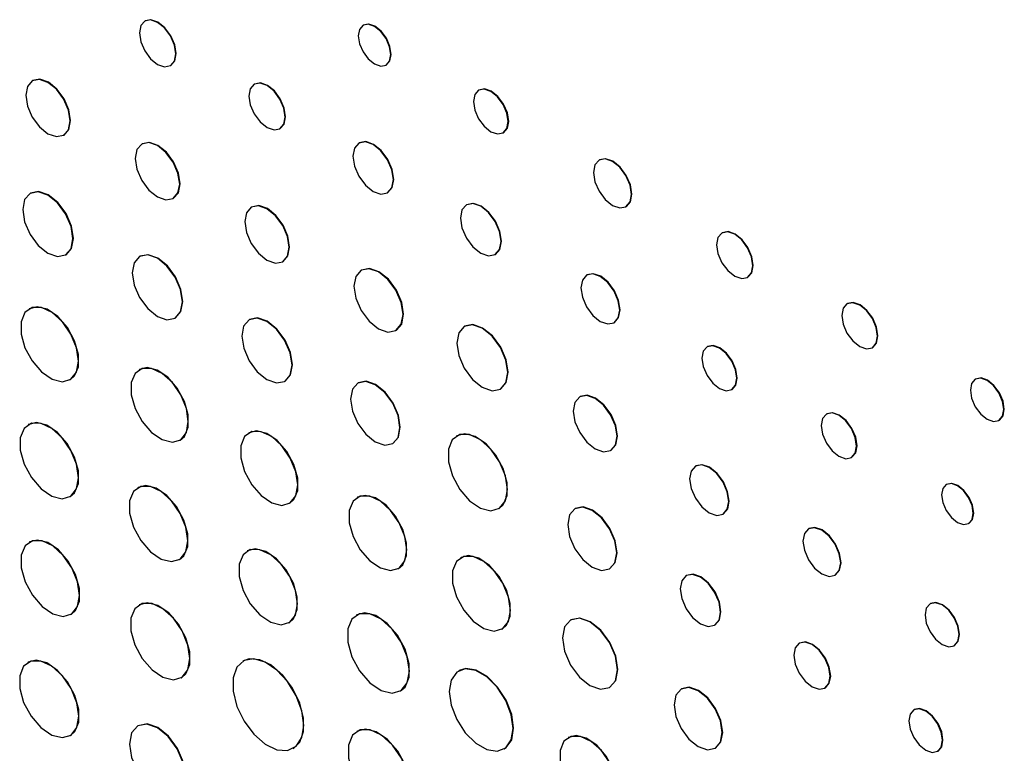
# Model space of a CAD drawing. Units: inches. Extents: x 4 to 21.6, y 2.2 to 15.3.
# Drawn here: x 19 to 19.9, y 9.1 to 9.8 of the extents above; entities that cross this region are included whole.
import ezdxf

# ---------------------------------------------------------------- set-up
doc = ezdxf.new("R2010")
doc.units = ezdxf.units.IN
doc.header["$LTSCALE"] = 2
doc.header["$MEASUREMENT"] = 0

msp = doc.modelspace()

# ---------------------------------------------------------------- linework, layer by layer
at = {"color": 7, "linetype": 'Continuous', "lineweight": 25}
for p, q in [((19.12636, 9.81062), (19.126, 9.81041)), ((19.32492, 9.80679), (19.32456, 9.80658)), ((19.14938, 9.76991), (19.14974, 9.77012)), ((19.34547, 9.77036), (19.34583, 9.77056)), ((19.02408, 9.75629), (19.02373, 9.75609)), ((19.22594, 9.75314), (19.22559, 9.75294)), ((19.43, 9.74769), (19.42965, 9.74749)), ((19.0523, 9.70659), (19.05266, 9.7068)), ((19.24897, 9.71244), (19.24932, 9.71264)), ((19.45201, 9.70875), (19.45237, 9.70895)), ((19.12366, 9.69882), (19.12331, 9.69862)), ((19.3211, 9.69962), (19.32074, 9.69942)), ((19.53954, 9.68419), (19.53919, 9.68398)), ((19.02214, 9.654), (19.02178, 9.6538)), ((19.34679, 9.6543), (19.34714, 9.6545)), ((19.15189, 9.64912), (19.15224, 9.64932)), ((19.41888, 9.64348), (19.41853, 9.64328)), ((19.22325, 9.64134), (19.22289, 9.64114)), ((19.56363, 9.64164), (19.56398, 9.64185)), ((19.65127, 9.61792), (19.65092, 9.61771)), ((19.05409, 9.59783), (19.05445, 9.59803)), ((19.12172, 9.59653), (19.12137, 9.59633)), ((19.25147, 9.59164), (19.25182, 9.59185)), ((19.44462, 9.59808), (19.44498, 9.59828)), ((19.32322, 9.5841), (19.32287, 9.5839)), ((19.52818, 9.57961), (19.52783, 9.57941)), ((19.67426, 9.57729), (19.67461, 9.57749)), ((19.02119, 9.54893), (19.02084, 9.54873)), ((19.765, 9.55355), (19.76465, 9.55334)), ((19.15368, 9.54036), (19.15403, 9.54056)), ((19.2213, 9.53905), (19.22095, 9.53885)), ((19.55277, 9.53619), (19.55313, 9.5364)), ((19.35448, 9.52914), (19.35483, 9.52934)), ((19.41691, 9.53295), (19.41656, 9.53275)), ((19.63774, 9.51451), (19.63738, 9.51431)), ((19.78771, 9.51339), (19.78806, 9.5136)), ((19.12134, 9.49365), (19.12098, 9.49345)), ((19.05804, 9.48428), (19.0584, 9.48449)), ((19.25326, 9.48288), (19.25361, 9.48309)), ((19.88165, 9.48496), (19.8813, 9.48475)), ((19.32014, 9.48148), (19.31979, 9.48127)), ((19.44941, 9.47584), (19.44976, 9.47605)), ((19.65987, 9.47535), (19.66023, 9.47555)), ((19.52195, 9.46896), (19.52159, 9.46875)), ((19.74624, 9.45331), (19.74589, 9.4531)), ((19.90288, 9.44736), (19.90324, 9.44757)), ((19.02048, 9.44372), (19.02013, 9.44351)), ((19.158, 9.42932), (19.15836, 9.42952)), ((19.22092, 9.43617), (19.22057, 9.43597)), ((19.40998, 9.43346), (19.40963, 9.43326)), ((19.3515, 9.42635), (19.35185, 9.42655)), ((19.54971, 9.42005), (19.55007, 9.42025)), ((19.7687, 9.41359), (19.76905, 9.4138)), ((19.62713, 9.40596), (19.62677, 9.40575)), ((19.12003, 9.38635), (19.11967, 9.38615)), ((19.85522, 9.38918), (19.85487, 9.38898)), ((19.05798, 9.37795), (19.05833, 9.37815)), ((19.31957, 9.37743), (19.31921, 9.37722)), ((19.25759, 9.37184), (19.25794, 9.37205)), ((19.44789, 9.36697), (19.44825, 9.36718)), ((19.51753, 9.36733), (19.51718, 9.36712)), ((19.65192, 9.36218), (19.65228, 9.36239)), ((19.72995, 9.34898), (19.7296, 9.34877)), ((19.87529, 9.35361), (19.87564, 9.35381)), ((19.0214, 9.33685), (19.02104, 9.33664)), ((19.21961, 9.32888), (19.21926, 9.32867)), ((19.41365, 9.32267), (19.4133, 9.32246)), ((19.15743, 9.32073), (19.15779, 9.32094)), ((19.35651, 9.31262), (19.35686, 9.31283)), ((19.54876, 9.31241), (19.54912, 9.31262)), ((19.61868, 9.30642), (19.61833, 9.30622)), ((19.7539, 9.30667), (19.75425, 9.30687)), ((19.12128, 9.27981), (19.12093, 9.27961)), ((19.84052, 9.28085), (19.84016, 9.28064)), ((19.05896, 9.27096), (19.05932, 9.27116)), ((19.31885, 9.27054), (19.3185, 9.27033)), ((19.25702, 9.26326), (19.25737, 9.26346)), ((19.51351, 9.26605), (19.51316, 9.26585)), ((19.64431, 9.26122), (19.64466, 9.26142)), ((19.45079, 9.25752), (19.45114, 9.25772)), ((19.72146, 9.24491), (19.72111, 9.2447)), ((19.86215, 9.24255), (19.86251, 9.24276)), ((19.02017, 9.22751), (19.01981, 9.22731)), ((19.21572, 9.22864), (19.21537, 9.22844)), ((19.41189, 9.21986), (19.41154, 9.21966)), ((19.15923, 9.21326), (19.15958, 9.21346)), ((19.54858, 9.20449), (19.54893, 9.2047)), ((19.35839, 9.20122), (19.35875, 9.20143)), ((19.61413, 9.20333), (19.61378, 9.20312)), ((19.7446, 9.20401), (19.74496, 9.20422)), ((19.82567, 9.18444), (19.82532, 9.18424)), ((19.11996, 9.16983), (19.11961, 9.16963)), ((19.05823, 9.16076), (19.05858, 9.16097)), ((19.31938, 9.16489), (19.31903, 9.16468)), ((19.51137, 9.15915), (19.51102, 9.15894)), ((19.26115, 9.14913), (19.2615, 9.14934)), ((19.45262, 9.14849), (19.45298, 9.14869)), ((19.64484, 9.14932), (19.64519, 9.14952)), ((19.84707, 9.14655), (19.84743, 9.14676))]:
    msp.add_line(p, q, dxfattribs=at)
at = {"color": 7, "linetype": 'Continuous', "lineweight": 25, "flags": 128}
for points in [[(19.15423, 9.78062), (19.15297, 9.78865), (19.14938, 9.79692), (19.14402, 9.80415), (19.13769, 9.80926), (19.13137, 9.81145), (19.126, 9.81041), (19.12242, 9.80628), (19.12116, 9.7997), (19.12242, 9.79167), (19.126, 9.78341), (19.13137, 9.77618), (19.1377, 9.77107), (19.14402, 9.76887), (19.14939, 9.76992), (19.15297, 9.77404), (19.15423, 9.78062)], [(19.14974, 9.77012), (19.14974, 9.77012), (19.15332, 9.77425), (19.15458, 9.78083), (19.15332, 9.78886), (19.14974, 9.79712), (19.14437, 9.80435), (19.13805, 9.80946), (19.13172, 9.81166), (19.12636, 9.81062)], [(19.34981, 9.77994), (19.34868, 9.78712), (19.34547, 9.79451), (19.34068, 9.80098), (19.33502, 9.80555), (19.32936, 9.80752), (19.32456, 9.80658), (19.32135, 9.80289), (19.32023, 9.79701), (19.32136, 9.78982), (19.32456, 9.78243), (19.32936, 9.77596), (19.33502, 9.77139), (19.34068, 9.76943), (19.34548, 9.77036), (19.34868, 9.77405), (19.34981, 9.77994)], [(19.34583, 9.77056), (19.34583, 9.77056), (19.34904, 9.77425), (19.35016, 9.78014), (19.34903, 9.78733), (19.34583, 9.79472), (19.34103, 9.80119), (19.33537, 9.80575), (19.32971, 9.80772), (19.32492, 9.80679)], [(19.05822, 9.71968), (19.05668, 9.7295), (19.0523, 9.73959), (19.04575, 9.74844), (19.03801, 9.75468), (19.03028, 9.75736), (19.02372, 9.75609), (19.01934, 9.75105), (19.01781, 9.743), (19.01935, 9.73319), (19.02373, 9.72309), (19.03028, 9.71424), (19.03802, 9.708), (19.04575, 9.70532), (19.0523, 9.70659), (19.05668, 9.71164), (19.05822, 9.71968)], [(19.05266, 9.7068), (19.05266, 9.7068), (19.05704, 9.71184), (19.05858, 9.71988), (19.05704, 9.7297), (19.05265, 9.7398), (19.0461, 9.74864), (19.03837, 9.75488), (19.03063, 9.75757), (19.02408, 9.75629)], [(19.25381, 9.72315), (19.25255, 9.73118), (19.24897, 9.73944), (19.2436, 9.74668), (19.23728, 9.75178), (19.23095, 9.75398), (19.22559, 9.75294), (19.222, 9.74881), (19.22075, 9.74223), (19.222, 9.7342), (19.22559, 9.72593), (19.23095, 9.7187), (19.23728, 9.71359), (19.24361, 9.7114), (19.24897, 9.71244), (19.25255, 9.71656), (19.25381, 9.72315)], [(19.24932, 9.71264), (19.24932, 9.71264), (19.25291, 9.71677), (19.25417, 9.72335), (19.25291, 9.73138), (19.24932, 9.73964), (19.24396, 9.74688), (19.23763, 9.75198), (19.2313, 9.75418), (19.22594, 9.75314)], [(19.45665, 9.71899), (19.45544, 9.72667), (19.45201, 9.73458), (19.44688, 9.7415), (19.44083, 9.74638), (19.43478, 9.74849), (19.42964, 9.74749), (19.42622, 9.74354), (19.42501, 9.73725), (19.42622, 9.72956), (19.42965, 9.72166), (19.43478, 9.71474), (19.44083, 9.70985), (19.44688, 9.70775), (19.45202, 9.70875), (19.45544, 9.71269), (19.45665, 9.71899)], [(19.45237, 9.70895), (19.45237, 9.70895), (19.4558, 9.7129), (19.457, 9.71919), (19.4558, 9.72688), (19.45237, 9.73478), (19.44724, 9.7417), (19.44118, 9.74659), (19.43513, 9.74869), (19.43, 9.74769)], [(19.15781, 9.6622), (19.15627, 9.67202), (19.15188, 9.68212), (19.14533, 9.69096), (19.1376, 9.6972), (19.12986, 9.69989), (19.12331, 9.69861), (19.11893, 9.69357), (19.11739, 9.68553), (19.11893, 9.67571), (19.12331, 9.66561), (19.12987, 9.65677), (19.1376, 9.65053), (19.14533, 9.64784), (19.15189, 9.64912), (19.15627, 9.65416), (19.15781, 9.6622)], [(19.15224, 9.64932), (19.15224, 9.64932), (19.15662, 9.65436), (19.15816, 9.66241), (19.15662, 9.67223), (19.15224, 9.68232), (19.14568, 9.69117), (19.13795, 9.69741), (19.13022, 9.70009), (19.12366, 9.69882)], [(19.35219, 9.66623), (19.35078, 9.67517), (19.34679, 9.68438), (19.34081, 9.69244), (19.33376, 9.69813), (19.32672, 9.70058), (19.32074, 9.69942), (19.31675, 9.69482), (19.31535, 9.68749), (19.31675, 9.67854), (19.32074, 9.66933), (19.32672, 9.66127), (19.33377, 9.65558), (19.34082, 9.65314), (19.34679, 9.6543), (19.35079, 9.65889), (19.35219, 9.66623)], [(19.34714, 9.6545), (19.34715, 9.6545), (19.35114, 9.6591), (19.35254, 9.66643), (19.35114, 9.67538), (19.34714, 9.68458), (19.34117, 9.69264), (19.33412, 9.69833), (19.32707, 9.70078), (19.3211, 9.69962)], [(19.56869, 9.65284), (19.56738, 9.66123), (19.56363, 9.66987), (19.55802, 9.67744), (19.55141, 9.68277), (19.54479, 9.68507), (19.53918, 9.68398), (19.53544, 9.67967), (19.53412, 9.67279), (19.53544, 9.66439), (19.53919, 9.65575), (19.5448, 9.64819), (19.55141, 9.64285), (19.55802, 9.64055), (19.56363, 9.64164), (19.56738, 9.64596), (19.56869, 9.65284)], [(19.56398, 9.64185), (19.56399, 9.64185), (19.56773, 9.64616), (19.56905, 9.65304), (19.56773, 9.66144), (19.56398, 9.67008), (19.55837, 9.67764), (19.55176, 9.68298), (19.54514, 9.68528), (19.53954, 9.68419)], [(19.06079, 9.61263), (19.05905, 9.62373), (19.05409, 9.63515), (19.04668, 9.64515), (19.03794, 9.6522), (19.02919, 9.65524), (19.02178, 9.6538), (19.01683, 9.6481), (19.01509, 9.639), (19.01683, 9.6279), (19.02178, 9.61648), (19.0292, 9.60648), (19.03794, 9.59943), (19.04668, 9.59639), (19.0541, 9.59783), (19.05905, 9.60353), (19.06079, 9.61263)], [(19.05445, 9.59803), (19.05445, 9.59804), (19.0594, 9.60374), (19.06114, 9.61283), (19.0594, 9.62393), (19.05445, 9.63535), (19.04703, 9.64535), (19.03829, 9.65241), (19.02955, 9.65544), (19.02214, 9.654)], [(19.45003, 9.61003), (19.44862, 9.61899), (19.44462, 9.62821), (19.43864, 9.63629), (19.43157, 9.64199), (19.42451, 9.64444), (19.41853, 9.64327), (19.41453, 9.63867), (19.41313, 9.63133), (19.41453, 9.62236), (19.41853, 9.61314), (19.42452, 9.60507), (19.43158, 9.59937), (19.43864, 9.59692), (19.44463, 9.59808), (19.44862, 9.60269), (19.45003, 9.61003)], [(19.44498, 9.59828), (19.44498, 9.59828), (19.44898, 9.60289), (19.45038, 9.61023), (19.44898, 9.6192), (19.44498, 9.62842), (19.43899, 9.63649), (19.43193, 9.64219), (19.42487, 9.64464), (19.41888, 9.64348)], [(19.25739, 9.60473), (19.25585, 9.61455), (19.25147, 9.62465), (19.24491, 9.63349), (19.23718, 9.63973), (19.22945, 9.64241), (19.22289, 9.64114), (19.21851, 9.6361), (19.21697, 9.62805), (19.21851, 9.61824), (19.22289, 9.60814), (19.22945, 9.59929), (19.23718, 9.59306), (19.24492, 9.59037), (19.25147, 9.59164), (19.25585, 9.59669), (19.25739, 9.60473)], [(19.25182, 9.59185), (19.25183, 9.59185), (19.2562, 9.59689), (19.25774, 9.60493), (19.2562, 9.61475), (19.25182, 9.62485), (19.24527, 9.63369), (19.23753, 9.63993), (19.2298, 9.64262), (19.22325, 9.64134)], [(19.67909, 9.58798), (19.67783, 9.59599), (19.67426, 9.60424), (19.6689, 9.61146), (19.66259, 9.61656), (19.65627, 9.61875), (19.65092, 9.61771), (19.64734, 9.61359), (19.64609, 9.60703), (19.64734, 9.59901), (19.65092, 9.59076), (19.65627, 9.58354), (19.66259, 9.57844), (19.66891, 9.57625), (19.67426, 9.57729), (19.67784, 9.58141), (19.67909, 9.58798)], [(19.67461, 9.57749), (19.67461, 9.57749), (19.67819, 9.58161), (19.67944, 9.58818), (19.67819, 9.5962), (19.67461, 9.60445), (19.66926, 9.61167), (19.66294, 9.61676), (19.65662, 9.61896), (19.65127, 9.61792)], [(19.16037, 9.55515), (19.15863, 9.56625), (19.15368, 9.57767), (19.14626, 9.58767), (19.13752, 9.59473), (19.12878, 9.59776), (19.12136, 9.59632), (19.11641, 9.59062), (19.11467, 9.58153), (19.11641, 9.57043), (19.12137, 9.55901), (19.12878, 9.54901), (19.13752, 9.54195), (19.14627, 9.53892), (19.15368, 9.54036), (19.15863, 9.54606), (19.16037, 9.55515)], [(19.15403, 9.54056), (19.15403, 9.54056), (19.15899, 9.54626), (19.16072, 9.55536), (19.15898, 9.56646), (19.15403, 9.57788), (19.14662, 9.58788), (19.13787, 9.59493), (19.12913, 9.59797), (19.12172, 9.59653)], [(19.36103, 9.54362), (19.35932, 9.55448), (19.35448, 9.56565), (19.34722, 9.57543), (19.33867, 9.58234), (19.33011, 9.58531), (19.32286, 9.5839), (19.31802, 9.57832), (19.31632, 9.56942), (19.31802, 9.55856), (19.32287, 9.54739), (19.33012, 9.5376), (19.33867, 9.5307), (19.34723, 9.52773), (19.35448, 9.52914), (19.35933, 9.53472), (19.36103, 9.54362)], [(19.35483, 9.52934), (19.35484, 9.52934), (19.35968, 9.53492), (19.36138, 9.54382), (19.35968, 9.55468), (19.35483, 9.56585), (19.34758, 9.57564), (19.33902, 9.58254), (19.33047, 9.58551), (19.32322, 9.5841)], [(19.55313, 9.5364), (19.55313, 9.5364), (19.55695, 9.5408), (19.5583, 9.54782), (19.55695, 9.55639), (19.55313, 9.56521), (19.5474, 9.57293), (19.54065, 9.57838), (19.5339, 9.58073), (19.52818, 9.57961)], [(19.55794, 9.54762), (19.5566, 9.55619), (19.55277, 9.56501), (19.54705, 9.57273), (19.5403, 9.57818), (19.53355, 9.58052), (19.52782, 9.57941), (19.524, 9.57501), (19.52266, 9.56798), (19.524, 9.55941), (19.52783, 9.55059), (19.53355, 9.54287), (19.5403, 9.53743), (19.54705, 9.53508), (19.55278, 9.53619), (19.5566, 9.5406), (19.55794, 9.54762)], [(19.79249, 9.52396), (19.79125, 9.53188), (19.78771, 9.54003), (19.78242, 9.54717), (19.77618, 9.5522), (19.76994, 9.55437), (19.76465, 9.55334), (19.76111, 9.54927), (19.75987, 9.54278), (19.76112, 9.53486), (19.76465, 9.52671), (19.76994, 9.51957), (19.77618, 9.51454), (19.78242, 9.51237), (19.78771, 9.5134), (19.79125, 9.51747), (19.79249, 9.52396)], [(19.78806, 9.5136), (19.78807, 9.5136), (19.7916, 9.51767), (19.79284, 9.52416), (19.7916, 9.53208), (19.78806, 9.54023), (19.78277, 9.54737), (19.77653, 9.5524), (19.77029, 9.55457), (19.765, 9.55355)], [(19.06575, 9.50132), (19.06397, 9.51332), (19.05888, 9.52575), (19.05117, 9.53694), (19.04187, 9.54536), (19.03224, 9.54989), (19.02358, 9.5499), (19.01707, 9.54541), (19.01358, 9.53702), (19.01358, 9.52585), (19.01707, 9.51342), (19.02359, 9.50141), (19.03224, 9.49144), (19.04187, 9.48485), (19.05117, 9.48254), (19.05889, 9.48481), (19.06398, 9.49137), (19.06575, 9.50132)], [(19.0584, 9.48449), (19.06217, 9.4878), (19.06566, 9.4962), (19.06566, 9.50737), (19.06216, 9.51979), (19.05565, 9.53181), (19.04699, 9.54178), (19.03736, 9.54837), (19.02806, 9.55068), (19.02119, 9.54893)], [(19.25995, 9.49768), (19.25821, 9.50878), (19.25326, 9.5202), (19.24585, 9.5302), (19.2371, 9.53725), (19.22836, 9.54029), (19.22095, 9.53885), (19.21599, 9.53315), (19.21426, 9.52405), (19.216, 9.51295), (19.22095, 9.50153), (19.22836, 9.49153), (19.23711, 9.48448), (19.24585, 9.48144), (19.25326, 9.48288), (19.25822, 9.48858), (19.25995, 9.49768)], [(19.25361, 9.48309), (19.25362, 9.48309), (19.25857, 9.48879), (19.26031, 9.49788), (19.25857, 9.50898), (19.25361, 9.5204), (19.2462, 9.5304), (19.23746, 9.53746), (19.22871, 9.54049), (19.2213, 9.53905)], [(19.45621, 9.49089), (19.45444, 9.50217), (19.44941, 9.51378), (19.44187, 9.52395), (19.43298, 9.53112), (19.42409, 9.53421), (19.41655, 9.53274), (19.41152, 9.52695), (19.40975, 9.5177), (19.41152, 9.50642), (19.41656, 9.49481), (19.42409, 9.48464), (19.43298, 9.47747), (19.44187, 9.47438), (19.44941, 9.47584), (19.45445, 9.48164), (19.45621, 9.49089)], [(19.44976, 9.47605), (19.44976, 9.47605), (19.4548, 9.48185), (19.45657, 9.49109), (19.4548, 9.50238), (19.44976, 9.51399), (19.44222, 9.52415), (19.43333, 9.53133), (19.42444, 9.53441), (19.41691, 9.53295)], [(19.66453, 9.48565), (19.66332, 9.49338), (19.65987, 9.50132), (19.65471, 9.50828), (19.64863, 9.51319), (19.64254, 9.51531), (19.63738, 9.51431), (19.63393, 9.51034), (19.63272, 9.50401), (19.63394, 9.49628), (19.63738, 9.48833), (19.64254, 9.48137), (19.64863, 9.47646), (19.65472, 9.47435), (19.65988, 9.47535), (19.66332, 9.47932), (19.66453, 9.48565)], [(19.66023, 9.47555), (19.66023, 9.47555), (19.66368, 9.47952), (19.66489, 9.48585), (19.66367, 9.49358), (19.66023, 9.50153), (19.65507, 9.50849), (19.64898, 9.5134), (19.64289, 9.51551), (19.63774, 9.51451)], [(19.16567, 9.44627), (19.1639, 9.45821), (19.15884, 9.47058), (19.15116, 9.48171), (19.14191, 9.49009), (19.13233, 9.4946), (19.12371, 9.49461), (19.11723, 9.49014), (19.11376, 9.48179), (19.11376, 9.47068), (19.11724, 9.45831), (19.12372, 9.44636), (19.13233, 9.43644), (19.14191, 9.42988), (19.15116, 9.42758), (19.15884, 9.42985), (19.16391, 9.43637), (19.16567, 9.44627)], [(19.15836, 9.42952), (19.16211, 9.43282), (19.16558, 9.44118), (19.16558, 9.45229), (19.1621, 9.46466), (19.15562, 9.47661), (19.14701, 9.48653), (19.13743, 9.49308), (19.12817, 9.49538), (19.12134, 9.49365)], [(19.35807, 9.44087), (19.35636, 9.45176), (19.3515, 9.46297), (19.34422, 9.47278), (19.33564, 9.4797), (19.32706, 9.48268), (19.31979, 9.48127), (19.31493, 9.47567), (19.31322, 9.46675), (19.31493, 9.45586), (19.31979, 9.44465), (19.32706, 9.43484), (19.33565, 9.42791), (19.34423, 9.42493), (19.3515, 9.42635), (19.35636, 9.43194), (19.35807, 9.44087)], [(19.35185, 9.42655), (19.35185, 9.42655), (19.35671, 9.43215), (19.35842, 9.44107), (19.35671, 9.45197), (19.35185, 9.46317), (19.34457, 9.47298), (19.33599, 9.47991), (19.32741, 9.48289), (19.32014, 9.48148)], [(19.90735, 9.45725), (19.90619, 9.46467), (19.90288, 9.47229), (19.89793, 9.47897), (19.89209, 9.48369), (19.88625, 9.48572), (19.8813, 9.48475), (19.87799, 9.48094), (19.87683, 9.47487), (19.87799, 9.46745), (19.8813, 9.45982), (19.88625, 9.45314), (19.89209, 9.44843), (19.89793, 9.4464), (19.90288, 9.44736), (19.90619, 9.45117), (19.90735, 9.45725)], [(19.90324, 9.44757), (19.90324, 9.44757), (19.90655, 9.45138), (19.90771, 9.45745), (19.90655, 9.46487), (19.90324, 9.4725), (19.89828, 9.47918), (19.89244, 9.48389), (19.8866, 9.48592), (19.88165, 9.48496)], [(19.55554, 9.43292), (19.55402, 9.44258), (19.54971, 9.45252), (19.54326, 9.46122), (19.53565, 9.46736), (19.52804, 9.47001), (19.52159, 9.46875), (19.51728, 9.46379), (19.51577, 9.45588), (19.51728, 9.44621), (19.5216, 9.43628), (19.52805, 9.42758), (19.53566, 9.42144), (19.54326, 9.41879), (19.54972, 9.42005), (19.55402, 9.42501), (19.55554, 9.43292)], [(19.55007, 9.42025), (19.55007, 9.42025), (19.55438, 9.42521), (19.55589, 9.43313), (19.55438, 9.44279), (19.55007, 9.45273), (19.54361, 9.46143), (19.536, 9.46757), (19.5284, 9.47021), (19.52195, 9.46896)], [(19.77342, 9.42404), (19.7722, 9.43188), (19.7687, 9.43994), (19.76347, 9.447), (19.75729, 9.45198), (19.75112, 9.45412), (19.74589, 9.4531), (19.74239, 9.44908), (19.74116, 9.44266), (19.74239, 9.43482), (19.74589, 9.42676), (19.75112, 9.4197), (19.7573, 9.41472), (19.76347, 9.41258), (19.7687, 9.4136), (19.7722, 9.41762), (19.77342, 9.42404)], [(19.76905, 9.4138), (19.76905, 9.4138), (19.77255, 9.41782), (19.77378, 9.42424), (19.77255, 9.43208), (19.76905, 9.44014), (19.76382, 9.4472), (19.75765, 9.45218), (19.75147, 9.45433), (19.74624, 9.45331)], [(19.06582, 9.39528), (19.06401, 9.40749), (19.05883, 9.42014), (19.05098, 9.43151), (19.04152, 9.44008), (19.03173, 9.44469), (19.02292, 9.44471), (19.01629, 9.44014), (19.01274, 9.43159), (19.01274, 9.42023), (19.0163, 9.40759), (19.02293, 9.39537), (19.03173, 9.38523), (19.04153, 9.37853), (19.05099, 9.37617), (19.05884, 9.37849), (19.06401, 9.38516), (19.06582, 9.39528)], [(19.05833, 9.37815), (19.06217, 9.38153), (19.06572, 9.39007), (19.06572, 9.40143), (19.06216, 9.41407), (19.05553, 9.42629), (19.04673, 9.43644), (19.03693, 9.44314), (19.02747, 9.44549), (19.02048, 9.44372)], [(19.25794, 9.37205), (19.26169, 9.37535), (19.26517, 9.3837), (19.26517, 9.39481), (19.26169, 9.40718), (19.25521, 9.41913), (19.24659, 9.42905), (19.23701, 9.43561), (19.22776, 9.43791), (19.22092, 9.43617)], [(19.26526, 9.3888), (19.26349, 9.40074), (19.25842, 9.41311), (19.25074, 9.42424), (19.24149, 9.43262), (19.23191, 9.43712), (19.2233, 9.43714), (19.21682, 9.43267), (19.21334, 9.42431), (19.21334, 9.4132), (19.21682, 9.40084), (19.2233, 9.38889), (19.23192, 9.37896), (19.2415, 9.37241), (19.25075, 9.37011), (19.25843, 9.37237), (19.26349, 9.3789), (19.26526, 9.3888)], [(19.45582, 9.3845), (19.45399, 9.39684), (19.44876, 9.40963), (19.44082, 9.42113), (19.43125, 9.42979), (19.42135, 9.43445), (19.41245, 9.43447), (19.40575, 9.42985), (19.40216, 9.42121), (19.40216, 9.40973), (19.40576, 9.39694), (19.41246, 9.38459), (19.42136, 9.37433), (19.43126, 9.36756), (19.44083, 9.36518), (19.44876, 9.36752), (19.45399, 9.37427), (19.45582, 9.3845)], [(19.44825, 9.36718), (19.45212, 9.37059), (19.45571, 9.37923), (19.45571, 9.39071), (19.45212, 9.40349), (19.44542, 9.41585), (19.43652, 9.4261), (19.42661, 9.43288), (19.41705, 9.43526), (19.40998, 9.43346)], [(19.65714, 9.3737), (19.65578, 9.38234), (19.65192, 9.39123), (19.64615, 9.39902), (19.63935, 9.40451), (19.63254, 9.40687), (19.62677, 9.40575), (19.62292, 9.40131), (19.62156, 9.39423), (19.62292, 9.38559), (19.62677, 9.3767), (19.63254, 9.36892), (19.63935, 9.36343), (19.64616, 9.36106), (19.65193, 9.36218), (19.65578, 9.36662), (19.65714, 9.3737)], [(19.65228, 9.36239), (19.65228, 9.36239), (19.65614, 9.36683), (19.65749, 9.37391), (19.65613, 9.38255), (19.65228, 9.39144), (19.64651, 9.39922), (19.6397, 9.40471), (19.63289, 9.40708), (19.62713, 9.40596)], [(19.16526, 9.33803), (19.16345, 9.35021), (19.15829, 9.36283), (19.15045, 9.37418), (19.14101, 9.38272), (19.13124, 9.38732), (19.12246, 9.38734), (19.11585, 9.38278), (19.1123, 9.37426), (19.1123, 9.36292), (19.11585, 9.35031), (19.12246, 9.33812), (19.13125, 9.328), (19.14102, 9.32131), (19.15046, 9.31896), (19.15829, 9.32127), (19.16346, 9.32793), (19.16526, 9.33803)], [(19.15779, 9.32094), (19.16161, 9.32431), (19.16516, 9.33283), (19.16516, 9.34416), (19.16161, 9.35677), (19.155, 9.36897), (19.14621, 9.37909), (19.13644, 9.38577), (19.127, 9.38812), (19.12003, 9.38635)], [(19.87952, 9.36296), (19.87842, 9.36997), (19.87529, 9.37719), (19.8706, 9.38351), (19.86508, 9.38797), (19.85955, 9.38989), (19.85487, 9.38898), (19.85174, 9.38537), (19.85064, 9.37963), (19.85174, 9.37261), (19.85487, 9.36539), (19.85955, 9.35908), (19.86508, 9.35462), (19.87061, 9.3527), (19.87529, 9.35361), (19.87842, 9.35721), (19.87952, 9.36296)], [(19.87564, 9.35381), (19.87564, 9.35381), (19.87877, 9.35742), (19.87987, 9.36316), (19.87877, 9.37018), (19.87564, 9.37739), (19.87096, 9.38371), (19.86543, 9.38817), (19.8599, 9.39009), (19.85522, 9.38918)], [(19.36423, 9.3297), (19.36245, 9.34173), (19.35735, 9.35419), (19.34961, 9.3654), (19.34029, 9.37384), (19.33064, 9.37838), (19.32196, 9.3784), (19.31544, 9.3739), (19.31194, 9.36548), (19.31194, 9.35429), (19.31544, 9.34183), (19.32197, 9.32979), (19.33065, 9.31979), (19.3403, 9.31319), (19.34962, 9.31087), (19.35735, 9.31316), (19.36245, 9.31973), (19.36423, 9.3297)], [(19.35686, 9.31283), (19.36064, 9.31615), (19.36414, 9.32457), (19.36414, 9.33576), (19.36063, 9.34822), (19.3541, 9.36026), (19.34543, 9.37025), (19.33578, 9.37686), (19.32646, 9.37917), (19.31957, 9.37743)], [(19.5553, 9.32688), (19.5536, 9.33773), (19.54876, 9.34889), (19.54152, 9.35866), (19.53297, 9.36556), (19.52442, 9.36853), (19.51718, 9.36712), (19.51234, 9.36155), (19.51064, 9.35266), (19.51234, 9.34181), (19.51718, 9.33065), (19.52443, 9.32087), (19.53297, 9.31398), (19.54152, 9.31101), (19.54876, 9.31242), (19.55361, 9.31799), (19.5553, 9.32688)], [(19.54912, 9.31262), (19.54912, 9.31262), (19.55396, 9.31819), (19.55566, 9.32708), (19.55396, 9.33793), (19.54911, 9.3491), (19.54187, 9.35887), (19.53332, 9.36576), (19.52478, 9.36873), (19.51753, 9.36733)], [(19.75894, 9.3178), (19.75763, 9.32615), (19.7539, 9.33474), (19.74832, 9.34226), (19.74175, 9.34757), (19.73517, 9.34985), (19.72959, 9.34877), (19.72587, 9.34448), (19.72456, 9.33764), (19.72587, 9.32929), (19.7296, 9.3207), (19.73517, 9.31318), (19.74175, 9.30787), (19.74833, 9.30559), (19.7539, 9.30667), (19.75763, 9.31096), (19.75894, 9.3178)], [(19.75425, 9.30687), (19.75426, 9.30688), (19.75798, 9.31116), (19.75929, 9.318), (19.75798, 9.32636), (19.75425, 9.33495), (19.74868, 9.34247), (19.7421, 9.34777), (19.73552, 9.35006), (19.72995, 9.34898)], [(19.06682, 9.28832), (19.06501, 9.30056), (19.05982, 9.31323), (19.05195, 9.32462), (19.04248, 9.33321), (19.03266, 9.33782), (19.02384, 9.33784), (19.0172, 9.33326), (19.01364, 9.3247), (19.01365, 9.31332), (19.01721, 9.30066), (19.02385, 9.28841), (19.03267, 9.27825), (19.04248, 9.27154), (19.05196, 9.26918), (19.05982, 9.2715), (19.06501, 9.27818), (19.06682, 9.28832)], [(19.05932, 9.27116), (19.06316, 9.27454), (19.06672, 9.2831), (19.06672, 9.29448), (19.06316, 9.30715), (19.05652, 9.31939), (19.04769, 9.32955), (19.03788, 9.33627), (19.0284, 9.33862), (19.0214, 9.33685)], [(19.25737, 9.26346), (19.2612, 9.26683), (19.26474, 9.27535), (19.26474, 9.28669), (19.26119, 9.2993), (19.25458, 9.31149), (19.2458, 9.32161), (19.23602, 9.3283), (19.22658, 9.33064), (19.21961, 9.32888)], [(19.26484, 9.28055), (19.26304, 9.29273), (19.25787, 9.30535), (19.25004, 9.3167), (19.2406, 9.32525), (19.23083, 9.32984), (19.22204, 9.32986), (19.21543, 9.3253), (19.21189, 9.31678), (19.21189, 9.30545), (19.21543, 9.29283), (19.22205, 9.28064), (19.23083, 9.27052), (19.2406, 9.26384), (19.25004, 9.26149), (19.25787, 9.2638), (19.26304, 9.27045), (19.26484, 9.28055)], [(19.45856, 9.27469), (19.45677, 9.28678), (19.45163, 9.29931), (19.44386, 9.31058), (19.43449, 9.31907), (19.42479, 9.32363), (19.41606, 9.32365), (19.4095, 9.31912), (19.40598, 9.31066), (19.40598, 9.29941), (19.4095, 9.28688), (19.41607, 9.27478), (19.42479, 9.26473), (19.43449, 9.25809), (19.44386, 9.25576), (19.45164, 9.25806), (19.45677, 9.26466), (19.45856, 9.27469)], [(19.45114, 9.25772), (19.45494, 9.26107), (19.45846, 9.26953), (19.45846, 9.28078), (19.45494, 9.2933), (19.44837, 9.30541), (19.43965, 9.31546), (19.42995, 9.32209), (19.42058, 9.32442), (19.41365, 9.32267)], [(19.64969, 9.27311), (19.64829, 9.28204), (19.64431, 9.29122), (19.63835, 9.29926), (19.63131, 9.30493), (19.62428, 9.30737), (19.61833, 9.30622), (19.61434, 9.30163), (19.61295, 9.29432), (19.61435, 9.28539), (19.61833, 9.27621), (19.62429, 9.26817), (19.63132, 9.2625), (19.63835, 9.26006), (19.64431, 9.26122), (19.64829, 9.2658), (19.64969, 9.27311)], [(19.64466, 9.26142), (19.64466, 9.26142), (19.64864, 9.26601), (19.65004, 9.27332), (19.64864, 9.28224), (19.64466, 9.29142), (19.6387, 9.29946), (19.63167, 9.30514), (19.62464, 9.30758), (19.61868, 9.30642)], [(19.16717, 9.2308), (19.16534, 9.24316), (19.16009, 9.25595), (19.15215, 9.26747), (19.14257, 9.27614), (19.13266, 9.2808), (19.12375, 9.28082), (19.11705, 9.27619), (19.11345, 9.26755), (19.11345, 9.25605), (19.11705, 9.24326), (19.12376, 9.23089), (19.13267, 9.22063), (19.14258, 9.21384), (19.15216, 9.21146), (19.1601, 9.21381), (19.16534, 9.22056), (19.16717, 9.2308)], [(19.15958, 9.21346), (19.16346, 9.21688), (19.16706, 9.22552), (19.16706, 9.23702), (19.16346, 9.24981), (19.15675, 9.26218), (19.14784, 9.27245), (19.13793, 9.27923), (19.12836, 9.28161), (19.12128, 9.27981)], [(19.86671, 9.25262), (19.86552, 9.26018), (19.86215, 9.26795), (19.85711, 9.27475), (19.85116, 9.27956), (19.8452, 9.28162), (19.84016, 9.28064), (19.83679, 9.27676), (19.83561, 9.27057), (19.83679, 9.26302), (19.84016, 9.25525), (19.84521, 9.24844), (19.85116, 9.24364), (19.85711, 9.24157), (19.86215, 9.24255), (19.86552, 9.24643), (19.86671, 9.25262)], [(19.86251, 9.24276), (19.86251, 9.24276), (19.86588, 9.24664), (19.86706, 9.25283), (19.86588, 9.26038), (19.86251, 9.26815), (19.85746, 9.27496), (19.85151, 9.27976), (19.84556, 9.28183), (19.84052, 9.28085)], [(19.36666, 9.21949), (19.36475, 9.23236), (19.35929, 9.24569), (19.35102, 9.25768), (19.34104, 9.26672), (19.33072, 9.27157), (19.32144, 9.27159), (19.31446, 9.26677), (19.31071, 9.25777), (19.31071, 9.2458), (19.31446, 9.23247), (19.32145, 9.21959), (19.33073, 9.2089), (19.34105, 9.20183), (19.35102, 9.19936), (19.3593, 9.2018), (19.36475, 9.20883), (19.36666, 9.21949)], [(19.35875, 9.20143), (19.36279, 9.20499), (19.36653, 9.21399), (19.36653, 9.22596), (19.36278, 9.23929), (19.3558, 9.25217), (19.34652, 9.26286), (19.33619, 9.26993), (19.32622, 9.2724), (19.31885, 9.27054)], [(19.55592, 9.22071), (19.55401, 9.23288), (19.54858, 9.2454), (19.54045, 9.25636), (19.53087, 9.2641), (19.52128, 9.26743), (19.51316, 9.26585), (19.50773, 9.25959), (19.50582, 9.24963), (19.50773, 9.23746), (19.51316, 9.22494), (19.52129, 9.21398), (19.53087, 9.20624), (19.54046, 9.20291), (19.54858, 9.20449), (19.55401, 9.21074), (19.55592, 9.22071)], [(19.54893, 9.2047), (19.54894, 9.2047), (19.55437, 9.21095), (19.55627, 9.22092), (19.55436, 9.23309), (19.54893, 9.2456), (19.54081, 9.25657), (19.53122, 9.2643), (19.52164, 9.26763), (19.51351, 9.26605)], [(19.74947, 9.21477), (19.7482, 9.22284), (19.7446, 9.23114), (19.73921, 9.23841), (19.73285, 9.24354), (19.7265, 9.24575), (19.72111, 9.2447), (19.71751, 9.24056), (19.71624, 9.23395), (19.71751, 9.22587), (19.72111, 9.21757), (19.7265, 9.2103), (19.73286, 9.20517), (19.73922, 9.20296), (19.7446, 9.20401), (19.74821, 9.20816), (19.74947, 9.21477)], [(19.74496, 9.20422), (19.74496, 9.20422), (19.74856, 9.20836), (19.74982, 9.21497), (19.74856, 9.22305), (19.74496, 9.23135), (19.73957, 9.23862), (19.73321, 9.24375), (19.72685, 9.24596), (19.72146, 9.24491)], [(19.06619, 9.17836), (19.06435, 9.19075), (19.05909, 9.20358), (19.05113, 9.21513), (19.04152, 9.22383), (19.03158, 9.2285), (19.02265, 9.22852), (19.01592, 9.22388), (19.01232, 9.21521), (19.01232, 9.20368), (19.01592, 9.19085), (19.02265, 9.17845), (19.03159, 9.16815), (19.04153, 9.16135), (19.05113, 9.15896), (19.0591, 9.16131), (19.06435, 9.16808), (19.06619, 9.17836)], [(19.05858, 9.16097), (19.06247, 9.16439), (19.06608, 9.17306), (19.06608, 9.18459), (19.06247, 9.19742), (19.05574, 9.20983), (19.0468, 9.22012), (19.03686, 9.22692), (19.02726, 9.22931), (19.02017, 9.22751)], [(19.27063, 9.1701), (19.26888, 9.18325), (19.2638, 9.197), (19.25596, 9.20986), (19.2462, 9.22044), (19.23558, 9.22759), (19.22525, 9.23053), (19.21633, 9.22895), (19.20978, 9.22301), (19.20632, 9.21337), (19.20633, 9.20106), (19.20979, 9.18742), (19.21633, 9.17393), (19.22526, 9.16205), (19.23559, 9.15307), (19.24621, 9.14795), (19.25597, 9.14726), (19.26381, 9.15107), (19.26888, 9.15897), (19.27063, 9.1701)], [(19.2615, 9.14934), (19.26709, 9.15476), (19.27055, 9.1644), (19.27054, 9.17671), (19.26708, 9.19035), (19.26054, 9.20384), (19.25161, 9.21572), (19.24128, 9.2247), (19.23066, 9.22982), (19.2209, 9.23051), (19.21572, 9.22864)], [(19.46113, 9.1673), (19.45938, 9.17979), (19.45434, 9.1928), (19.4466, 9.20475), (19.43712, 9.21421), (19.42703, 9.22003), (19.41755, 9.22152), (19.40982, 9.21849), (19.40478, 9.21131), (19.40302, 9.20084), (19.40478, 9.18836), (19.40982, 9.17535), (19.41755, 9.1634), (19.42704, 9.15394), (19.43713, 9.14812), (19.44661, 9.14663), (19.45434, 9.14966), (19.45938, 9.15684), (19.46113, 9.1673)], [(19.45298, 9.14869), (19.45469, 9.14986), (19.45974, 9.15704), (19.46149, 9.16751), (19.45974, 9.18), (19.45469, 9.193), (19.44696, 9.20495), (19.43748, 9.21441), (19.42738, 9.22023), (19.4179, 9.22172), (19.41189, 9.21986)], [(19.64519, 9.14952), (19.6452, 9.14952), (19.64996, 9.155), (19.65163, 9.16375), (19.64996, 9.17442), (19.64519, 9.1854), (19.63807, 9.19501), (19.62966, 9.20179), (19.62126, 9.20471), (19.61413, 9.20333)], [(19.65127, 9.16354), (19.6496, 9.17422), (19.64484, 9.18519), (19.63771, 9.1948), (19.62931, 9.20159), (19.6209, 9.20451), (19.61378, 9.20312), (19.60902, 9.19764), (19.60734, 9.1889), (19.60902, 9.17823), (19.61378, 9.16725), (19.62091, 9.15764), (19.62931, 9.15085), (19.63772, 9.14793), (19.64484, 9.14932), (19.6496, 9.1548), (19.65127, 9.16354)], [(19.85158, 9.15652), (19.85041, 9.16399), (19.84707, 9.17168), (19.84208, 9.17841), (19.8362, 9.18316), (19.83031, 9.18521), (19.82532, 9.18424), (19.82198, 9.1804), (19.82081, 9.17428), (19.82198, 9.1668), (19.82532, 9.15911), (19.83031, 9.15238), (19.8362, 9.14763), (19.84209, 9.14558), (19.84708, 9.14655), (19.85041, 9.15039), (19.85158, 9.15652)], [(19.84743, 9.14676), (19.84743, 9.14676), (19.85077, 9.1506), (19.85194, 9.15672), (19.85076, 9.1642), (19.84743, 9.17188), (19.84244, 9.17862), (19.83655, 9.18337), (19.83066, 9.18541), (19.82567, 9.18444)], [(19.16301, 9.12382), (19.16107, 9.13617), (19.15556, 9.14888), (19.14731, 9.16), (19.13758, 9.16785), (19.12785, 9.17123), (19.1196, 9.16963), (19.11409, 9.16328), (19.11216, 9.15316), (19.1141, 9.14081), (19.11961, 9.1281), (19.12786, 9.11698), (19.13759, 9.10913), (19.14732, 9.10575), (19.15556, 9.10735), (19.16107, 9.1137), (19.16301, 9.12382)], [(19.15591, 9.10755), (19.15592, 9.10756), (19.16143, 9.1139), (19.16336, 9.12402), (19.16143, 9.13637), (19.15591, 9.14908), (19.14766, 9.1602), (19.13793, 9.16805), (19.12821, 9.17144), (19.11996, 9.16983)], [(19.3669, 9.11415), (19.365, 9.12694), (19.35958, 9.14019), (19.35135, 9.15211), (19.34144, 9.16109), (19.33118, 9.16592), (19.32195, 9.16594), (19.31501, 9.16115), (19.31129, 9.1522), (19.31129, 9.1403), (19.31501, 9.12705), (19.32196, 9.11425), (19.33118, 9.10362), (19.34145, 9.0966), (19.35136, 9.09413), (19.35958, 9.09656), (19.36501, 9.10355), (19.3669, 9.11415)], [(19.35904, 9.09619), (19.36305, 9.09973), (19.36678, 9.10868), (19.36677, 9.12058), (19.36305, 9.13383), (19.35611, 9.14663), (19.34688, 9.15726), (19.33662, 9.16428), (19.3267, 9.16675), (19.31938, 9.16489)], [(19.55581, 9.11166), (19.55403, 9.12363), (19.54896, 9.13603), (19.54126, 9.14718), (19.53199, 9.15558), (19.52239, 9.16009), (19.51376, 9.16011), (19.50726, 9.15563), (19.50378, 9.14726), (19.50378, 9.13612), (19.50726, 9.12373), (19.51376, 9.11175), (19.52239, 9.10181), (19.53199, 9.09524), (19.54127, 9.09293), (19.54896, 9.0952), (19.55404, 9.10174), (19.55581, 9.11166)], [(19.54847, 9.09488), (19.55223, 9.09819), (19.55571, 9.10656), (19.55571, 9.11769), (19.55223, 9.13009), (19.54573, 9.14206), (19.5371, 9.15201), (19.5275, 9.15858), (19.51823, 9.16088), (19.51137, 9.15915)]]:
    msp.add_lwpolyline(points, dxfattribs=at)

doc.saveas('drawing.dxf')
